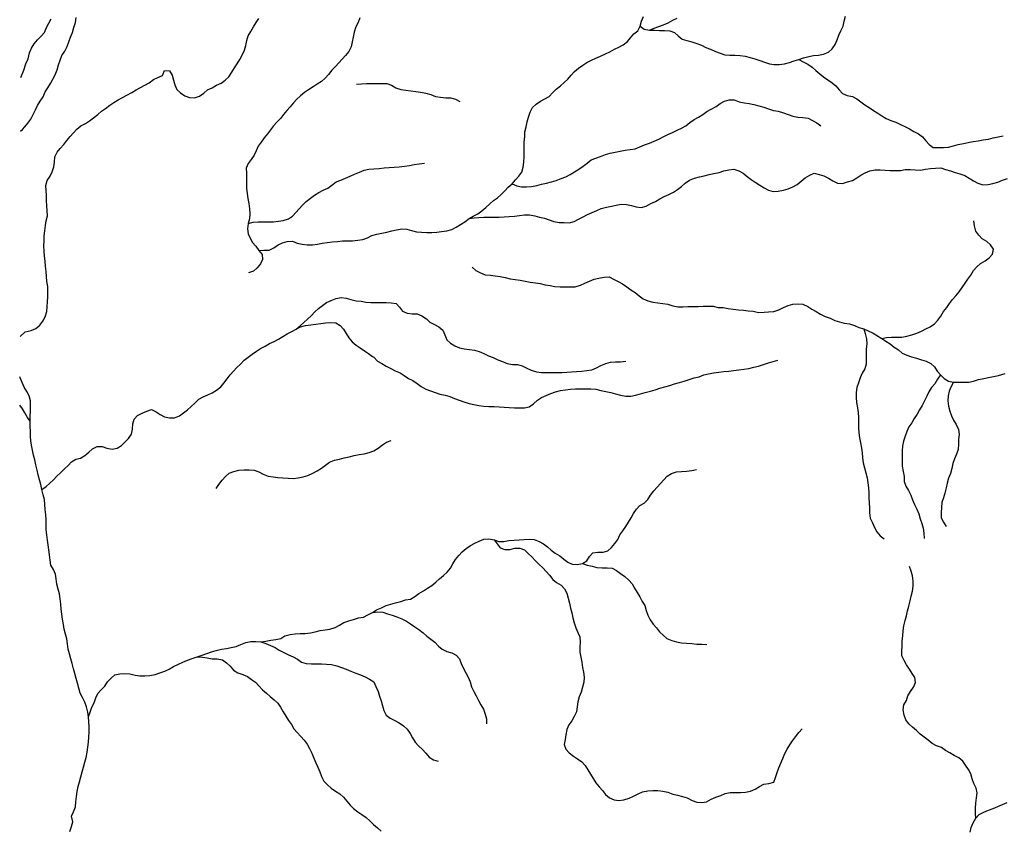
# Model space of a CAD drawing. Extents: x 467612 to 500000, y 3235684 to 3263430.
# Drawn here: x 467661 to 470571, y 3251838 to 3254234 of the extents above; entities that cross this region are included whole.
import ezdxf

# ---------------------------------------------------------------- set-up
doc = ezdxf.new("R2010")
doc.units = 0
doc.layers.add('HL_3271', color=59, linetype='CONTINUOUS')

msp = doc.modelspace()

# ---------------------------------------------------------------- linework, layer by layer
at = {"layer": 'HL_3271', "color": 3, "linetype": 'CONTINUOUS'}
for points in [[(467662, 3253297), (467677, 3253311), (467695, 3253315), (467709, 3253321), (467721, 3253331), (467729, 3253343), (467736, 3253356), (467741, 3253371), (467742, 3253386), (467743, 3253400), (467744, 3253415), (467744, 3253430), (467744, 3253445), (467741, 3253460), (467740, 3253475), (467739, 3253490), (467737, 3253505), (467736, 3253520), (467734, 3253535), (467733, 3253550), (467732, 3253565), (467733, 3253580), (467733, 3253595), (467735, 3253610), (467737, 3253625), (467739, 3253639), (467743, 3253654), (467742, 3253669), (467741, 3253684), (467740, 3253699), (467740, 3253714), (467739, 3253729), (467738, 3253744), (467742, 3253758), (467751, 3253771), (467757, 3253784), (467762, 3253799), (467764, 3253813), (467765, 3253828), (467772, 3253842), (467781, 3253853), (467791, 3253865), (467800, 3253877), (467810, 3253888), (467820, 3253899), (467830, 3253910), (467842, 3253920), (467855, 3253927), (467867, 3253935), (467879, 3253944), (467892, 3253953), (467903, 3253963), (467915, 3253971), (467927, 3253981), (467939, 3253989), (467952, 3253997), (467965, 3254004), (467978, 3254011), (467992, 3254018), (468005, 3254026), (468018, 3254033), (468031, 3254040), (468044, 3254047), (468056, 3254057), (468069, 3254063), (468083, 3254069), (468089, 3254083), (468104, 3254082), (468112, 3254070), (468116, 3254055), (468120, 3254041), (468125, 3254027), (468136, 3254017), (468149, 3254009), (468163, 3254004), (468178, 3254003), (468192, 3254008), (468205, 3254016), (468216, 3254026), (468230, 3254032), (468243, 3254040), (468256, 3254046), (468268, 3254055), (468279, 3254065), (468288, 3254078), (468296, 3254091), (468304, 3254103), (468312, 3254116), (468319, 3254129), (468325, 3254143), (468329, 3254157), (468332, 3254172), (468336, 3254186), (468344, 3254199), (468352, 3254212), (468360, 3254225), (468368, 3254237)], [(467663, 3253904), (467669, 3253909), (467676, 3253917), (467685, 3253928), (467694, 3253940), (467701, 3253953), (467708, 3253967), (467714, 3253980), (467722, 3253993), (467730, 3254006), (467736, 3254020), (467744, 3254032), (467752, 3254045), (467759, 3254058), (467766, 3254071), (467772, 3254085), (467776, 3254100), (467781, 3254114), (467786, 3254128), (467794, 3254141), (467801, 3254154), (467806, 3254168), (467811, 3254182), (467817, 3254196), (467821, 3254210), (467826, 3254225), (467828, 3254240)], [(467664, 3254063), (467673, 3254084), (467679, 3254103), (467686, 3254118), (467690, 3254136), (467696, 3254149), (467704, 3254162), (467714, 3254174), (467724, 3254185), (467734, 3254196), (467740, 3254210), (467747, 3254223), (467754, 3254236)], [(468666, 3254239), (468661, 3254225), (468654, 3254212), (468650, 3254197), (468647, 3254182), (468644, 3254168), (468641, 3254153), (468634, 3254140), (468624, 3254128), (468614, 3254117), (468604, 3254106), (468594, 3254095), (468584, 3254084), (468574, 3254072), (468564, 3254061), (468553, 3254051), (468540, 3254043), (468528, 3254035), (468515, 3254026), (468503, 3254018), (468491, 3254009), (468480, 3253999), (468470, 3253988), (468460, 3253976), (468451, 3253965), (468441, 3253953), (468432, 3253942), (468421, 3253931), (468411, 3253920), (468402, 3253908), (468393, 3253896), (468384, 3253884), (468375, 3253872), (468366, 3253860), (468360, 3253846), (468354, 3253833), (468345, 3253820), (468336, 3253809), (468330, 3253795), (468331, 3253780), (468331, 3253765), (468331, 3253750), (468331, 3253735), (468333, 3253720), (468335, 3253705), (468338, 3253690), (468340, 3253675), (468341, 3253660), (468340, 3253645), (468336, 3253631)], [(469495, 3254214), (469499, 3254229), (469505, 3254243)], [(469522, 3254203), (469536, 3254208), (469550, 3254213), (469564, 3254218), (469578, 3254224), (469591, 3254232), (469604, 3254238)], [(469964, 3254116), (469978, 3254121), (469993, 3254125), (470007, 3254128), (470022, 3254129), (470037, 3254132), (470051, 3254138), (470062, 3254147), (470071, 3254160), (470077, 3254174), (470082, 3254188), (470088, 3254201), (470095, 3254214), (470098, 3254229), (470102, 3254244)], [(469116, 3253749), (469126, 3253760), (469136, 3253771), (469145, 3253783), (469149, 3253798), (469151, 3253813), (469152, 3253828), (469152, 3253843), (469152, 3253858), (469152, 3253873), (469154, 3253887), (469154, 3253902), (469158, 3253917), (469161, 3253932), (469165, 3253946), (469170, 3253960), (469177, 3253974), (469187, 3253984), (469200, 3253993), (469213, 3254000), (469226, 3254007), (469237, 3254018), (469247, 3254028), (469259, 3254038), (469270, 3254048), (469281, 3254058), (469291, 3254070), (469301, 3254080), (469313, 3254090), (469325, 3254099), (469337, 3254107), (469351, 3254114), (469364, 3254120), (469378, 3254126), (469392, 3254133), (469405, 3254139), (469419, 3254146), (469432, 3254152), (469445, 3254159), (469457, 3254169), (469466, 3254180), (469476, 3254192), (469488, 3254201), (469495, 3254214)], [(469495, 3254214), (469507, 3254206), (469522, 3254203)], [(469522, 3254203), (469537, 3254203), (469552, 3254202), (469567, 3254202), (469582, 3254201), (469596, 3254196), (469607, 3254186), (469619, 3254176), (469633, 3254172), (469647, 3254168), (469662, 3254163), (469676, 3254158), (469689, 3254151), (469703, 3254146), (469717, 3254140), (469731, 3254135), (469745, 3254130), (469760, 3254129), (469775, 3254129), (469790, 3254128), (469805, 3254126), (469820, 3254122), (469834, 3254118), (469848, 3254113), (469862, 3254108), (469877, 3254103), (469891, 3254101), (469906, 3254101), (469921, 3254103), (469936, 3254107), (469950, 3254112), (469964, 3254116)], [(469964, 3254116), (469977, 3254109), (469990, 3254102), (470003, 3254093), (470014, 3254083), (470026, 3254074), (470037, 3254065), (470049, 3254056), (470062, 3254047), (470073, 3254038), (470083, 3254026), (470093, 3254015), (470107, 3254010), (470122, 3254007), (470135, 3254000), (470147, 3253991), (470159, 3253982), (470172, 3253974), (470184, 3253965), (470197, 3253957), (470209, 3253949), (470222, 3253942), (470236, 3253936), (470250, 3253931), (470264, 3253924), (470277, 3253918), (470291, 3253911), (470304, 3253903), (470317, 3253896), (470329, 3253887), (470339, 3253876), (470349, 3253865), (470361, 3253856), (470376, 3253856), (470391, 3253856), (470406, 3253857), (470421, 3253861), (470435, 3253865), (470450, 3253868), (470464, 3253871), (470479, 3253874), (470494, 3253876), (470509, 3253879), (470524, 3253881), (470538, 3253884), (470553, 3253887), (470568, 3253890)], [(468656, 3254043), (468671, 3254044), (468686, 3254045), (468701, 3254045), (468716, 3254045), (468731, 3254045), (468746, 3254045), (468760, 3254040), (468773, 3254032), (468787, 3254027), (468802, 3254025), (468817, 3254023), (468832, 3254021), (468846, 3254019), (468861, 3254016), (468876, 3254012), (468890, 3254007), (468905, 3254005), (468920, 3254003), (468935, 3254003), (468949, 3253999), (468962, 3253992)], [(469116, 3253749), (469130, 3253743), (469144, 3253740), (469159, 3253740), (469174, 3253741), (469189, 3253744), (469203, 3253748), (469218, 3253751), (469233, 3253754), (469247, 3253758), (469261, 3253764), (469275, 3253769), (469288, 3253776), (469301, 3253784), (469314, 3253792), (469326, 3253801), (469338, 3253810), (469350, 3253819), (469364, 3253824), (469378, 3253829), (469392, 3253835), (469406, 3253839), (469421, 3253842), (469436, 3253845), (469450, 3253848), (469465, 3253850), (469480, 3253852), (469494, 3253858), (469508, 3253864), (469522, 3253869), (469536, 3253875), (469550, 3253881), (469563, 3253887), (469577, 3253894), (469590, 3253900), (469604, 3253907), (469617, 3253913), (469630, 3253920), (469642, 3253930), (469654, 3253939), (469667, 3253946), (469680, 3253953), (469692, 3253962), (469705, 3253969), (469719, 3253977), (469731, 3253986), (469744, 3253993), (469758, 3253997), (469773, 3253997), (469787, 3253991), (469802, 3253988), (469817, 3253986), (469831, 3253983), (469846, 3253979), (469860, 3253975), (469874, 3253970), (469889, 3253965), (469903, 3253963), (469918, 3253958), (469932, 3253953), (469946, 3253948), (469961, 3253946), (469976, 3253945), (469991, 3253943), (470004, 3253936), (470017, 3253929), (470029, 3253920)], [(468336, 3253631), (468351, 3253635), (468366, 3253636), (468381, 3253636), (468396, 3253636), (468411, 3253636), (468426, 3253638), (468440, 3253640), (468455, 3253645), (468467, 3253653), (468477, 3253664), (468487, 3253675), (468497, 3253686), (468508, 3253696), (468520, 3253706), (468532, 3253715), (468545, 3253723), (468558, 3253730), (468572, 3253736), (468584, 3253745), (468596, 3253754), (468610, 3253759), (468624, 3253765), (468638, 3253771), (468651, 3253777), (468665, 3253783), (468679, 3253789), (468693, 3253792), (468708, 3253793), (468723, 3253794), (468738, 3253796), (468753, 3253797), (468768, 3253798), (468783, 3253799), (468798, 3253801), (468813, 3253803), (468827, 3253806), (468842, 3253808), (468857, 3253810)], [(468989, 3253646), (469004, 3253648), (469018, 3253649), (469033, 3253650), (469048, 3253650), (469063, 3253650), (469078, 3253650), (469093, 3253651), (469108, 3253652), (469123, 3253653), (469138, 3253655), (469153, 3253657), (469168, 3253657), (469183, 3253654), (469197, 3253650), (469212, 3253647), (469226, 3253642), (469240, 3253637), (469255, 3253634), (469270, 3253634), (469285, 3253633), (469300, 3253637), (469313, 3253644), (469326, 3253651), (469339, 3253658), (469353, 3253664), (469367, 3253670), (469380, 3253676), (469395, 3253680), (469410, 3253683), (469424, 3253686), (469439, 3253688), (469454, 3253687), (469469, 3253685), (469483, 3253681), (469498, 3253679), (469513, 3253683), (469526, 3253690), (469540, 3253696), (469553, 3253704), (469566, 3253711), (469580, 3253717), (469593, 3253724), (469605, 3253732), (469617, 3253741), (469628, 3253751), (469641, 3253759), (469655, 3253765), (469670, 3253769), (469684, 3253772), (469699, 3253776), (469713, 3253779), (469728, 3253782), (469742, 3253787), (469757, 3253790), (469772, 3253792), (469786, 3253787), (469799, 3253780), (469811, 3253770), (469823, 3253761), (469835, 3253753), (469848, 3253745), (469861, 3253737), (469874, 3253730), (469888, 3253726), (469903, 3253727), (469918, 3253730), (469932, 3253734), (469946, 3253740), (469959, 3253747), (469971, 3253756), (469982, 3253766), (469996, 3253774), (470009, 3253780), (470024, 3253776), (470038, 3253772), (470051, 3253765), (470064, 3253757), (470078, 3253751), (470093, 3253750), (470108, 3253754), (470122, 3253758), (470135, 3253766), (470147, 3253774), (470160, 3253781), (470174, 3253787), (470189, 3253790), (470204, 3253790), (470219, 3253789), (470234, 3253788), (470249, 3253788), (470264, 3253788), (470278, 3253791), (470293, 3253791), (470308, 3253790), (470323, 3253789), (470338, 3253792), (470353, 3253794), (470368, 3253795), (470383, 3253796), (470397, 3253791), (470412, 3253787), (470426, 3253782), (470440, 3253778), (470454, 3253773), (470467, 3253765), (470480, 3253757), (470493, 3253751), (470508, 3253746), (470523, 3253747), (470537, 3253750), (470552, 3253753), (470566, 3253759), (470580, 3253764)], [(468989, 3253646), (469001, 3253653), (469015, 3253660), (469027, 3253669), (469039, 3253679), (469050, 3253689), (469061, 3253699), (469073, 3253707), (469084, 3253717), (469095, 3253728), (469105, 3253739), (469116, 3253749)], [(468368, 3253552), (468383, 3253553), (468398, 3253553), (468412, 3253559), (468425, 3253568), (468438, 3253574), (468452, 3253578), (468467, 3253579), (468481, 3253573), (468496, 3253570), (468511, 3253568), (468526, 3253568), (468541, 3253570), (468555, 3253573), (468570, 3253575), (468585, 3253577), (468600, 3253578), (468615, 3253580), (468630, 3253580), (468645, 3253580), (468660, 3253582), (468675, 3253584), (468689, 3253589), (468702, 3253596), (468717, 3253600), (468731, 3253603), (468746, 3253606), (468761, 3253610), (468775, 3253613), (468790, 3253616), (468805, 3253615), (468819, 3253611), (468834, 3253607), (468849, 3253606), (468864, 3253605), (468879, 3253605), (468894, 3253606), (468908, 3253608), (468923, 3253610), (468938, 3253614), (468951, 3253621), (468964, 3253628), (468977, 3253636), (468989, 3253646)], [(468336, 3253631), (468334, 3253616), (468336, 3253601), (468342, 3253588), (468349, 3253575), (468359, 3253564), (468368, 3253552)], [(470209, 3253292), (470223, 3253295), (470238, 3253296), (470253, 3253296), (470268, 3253296), (470283, 3253298), (470298, 3253302), (470312, 3253307), (470326, 3253313), (470339, 3253320), (470352, 3253326), (470365, 3253335), (470375, 3253346), (470383, 3253358), (470391, 3253371), (470401, 3253383), (470409, 3253395), (470418, 3253407), (470428, 3253418), (470438, 3253429), (470446, 3253442), (470455, 3253455), (470463, 3253467), (470472, 3253479), (470480, 3253492), (470490, 3253503), (470501, 3253513), (470514, 3253521), (470526, 3253530), (470536, 3253541), (470539, 3253556), (470530, 3253568), (470519, 3253578), (470506, 3253586), (470496, 3253597), (470487, 3253609), (470483, 3253624), (470481, 3253639)], [(468368, 3253552), (468378, 3253540), (468379, 3253525), (468373, 3253512), (468363, 3253500), (468352, 3253491), (468337, 3253486)], [(468998, 3253502), (469009, 3253492), (469023, 3253486), (469037, 3253480), (469052, 3253479), (469066, 3253477), (469081, 3253475), (469096, 3253472), (469111, 3253468), (469125, 3253466), (469140, 3253464), (469155, 3253461), (469170, 3253458), (469185, 3253456), (469199, 3253454), (469214, 3253450), (469229, 3253448), (469243, 3253445), (469258, 3253444), (469273, 3253444), (469288, 3253444), (469303, 3253444), (469318, 3253449), (469331, 3253455), (469345, 3253461), (469359, 3253467), (469373, 3253470), (469388, 3253473), (469403, 3253474), (469416, 3253467), (469430, 3253460), (469443, 3253453), (469455, 3253444), (469467, 3253435), (469480, 3253427), (469492, 3253418), (469504, 3253409), (469517, 3253403), (469532, 3253399), (469547, 3253397), (469562, 3253395), (469577, 3253393), (469591, 3253388), (469606, 3253385), (469621, 3253385), (469636, 3253386), (469651, 3253386), (469666, 3253386), (469681, 3253387), (469696, 3253387), (469711, 3253387), (469725, 3253383), (469740, 3253383), (469755, 3253380), (469770, 3253378), (469785, 3253376), (469800, 3253375), (469814, 3253373), (469829, 3253372), (469845, 3253368), (469861, 3253369), (469874, 3253370), (469890, 3253371), (469905, 3253376), (469918, 3253383), (469932, 3253389), (469946, 3253393), (469961, 3253394), (469976, 3253393), (469990, 3253386), (470002, 3253378), (470015, 3253371), (470028, 3253363), (470042, 3253357), (470056, 3253352), (470070, 3253345), (470084, 3253341), (470098, 3253337), (470113, 3253335), (470128, 3253330), (470141, 3253324), (470156, 3253320)], [(468478, 3253319), (468490, 3253329), (468501, 3253339), (468512, 3253349), (468523, 3253360), (468533, 3253370), (468544, 3253380), (468556, 3253389), (468568, 3253398), (468582, 3253404), (468596, 3253410), (468611, 3253413), (468626, 3253411), (468640, 3253407), (468655, 3253403), (468670, 3253402), (468684, 3253399), (468699, 3253398), (468714, 3253398), (468729, 3253398), (468744, 3253398), (468759, 3253397), (468774, 3253395), (468784, 3253384), (468792, 3253372), (468806, 3253366), (468821, 3253364), (468836, 3253364), (468850, 3253359), (468863, 3253350), (468873, 3253340), (468887, 3253333), (468900, 3253326), (468912, 3253316), (468917, 3253302), (468923, 3253288), (468934, 3253278), (468947, 3253270), (468961, 3253264), (468975, 3253261), (468990, 3253259), (469005, 3253257), (469019, 3253253), (469033, 3253247), (469047, 3253240), (469060, 3253235), (469074, 3253229), (469088, 3253224), (469102, 3253218), (469117, 3253215), (469132, 3253215), (469146, 3253211), (469160, 3253204), (469173, 3253198), (469188, 3253193), (469203, 3253191), (469218, 3253191), (469233, 3253191), (469248, 3253191), (469263, 3253191), (469278, 3253192), (469292, 3253193), (469307, 3253194), (469322, 3253195), (469337, 3253197), (469352, 3253199), (469366, 3253205), (469379, 3253212), (469393, 3253218), (469407, 3253222), (469422, 3253223), (469437, 3253223), (469452, 3253225)], [(468478, 3253319), (468491, 3253326), (468506, 3253330), (468521, 3253332), (468536, 3253334), (468551, 3253336), (468565, 3253338), (468580, 3253339), (468595, 3253338), (468608, 3253330), (468618, 3253319), (468626, 3253306), (468634, 3253294), (468644, 3253282), (468655, 3253272), (468667, 3253264), (468680, 3253255), (468692, 3253247), (468704, 3253238), (468708, 3253236), (468718, 3253225), (468731, 3253218), (468744, 3253210), (468758, 3253203), (468771, 3253196), (468785, 3253190), (468797, 3253182), (468810, 3253173), (468823, 3253167), (468836, 3253159), (468848, 3253150), (468861, 3253142), (468875, 3253137), (468889, 3253132), (468903, 3253127), (468918, 3253124), (468932, 3253120), (468946, 3253114), (468960, 3253109), (468974, 3253104), (468989, 3253100), (469003, 3253097), (469018, 3253094), (469033, 3253092), (469048, 3253091), (469063, 3253091), (469078, 3253090), (469093, 3253089), (469108, 3253088), (469123, 3253087), (469138, 3253087), (469153, 3253087), (469167, 3253090), (469180, 3253099), (469191, 3253109), (469203, 3253117), (469217, 3253123), (469231, 3253129), (469245, 3253134), (469259, 3253138), (469274, 3253140), (469289, 3253142), (469304, 3253143), (469319, 3253143), (469334, 3253143), (469349, 3253143), (469364, 3253142), (469379, 3253138), (469393, 3253135), (469408, 3253132), (469422, 3253128), (469437, 3253124), (469452, 3253121), (469467, 3253121), (469481, 3253124), (469496, 3253128), (469510, 3253132), (469525, 3253136), (469539, 3253140), (469553, 3253145), (469568, 3253149), (469582, 3253153), (469596, 3253158), (469611, 3253162), (469625, 3253166), (469640, 3253170), (469654, 3253175), (469669, 3253178), (469683, 3253184), (469697, 3253187), (469712, 3253190), (469727, 3253192), (469742, 3253194), (469757, 3253195), (469771, 3253197), (469786, 3253199), (469801, 3253201), (469816, 3253203), (469831, 3253207), (469845, 3253210), (469859, 3253215), (469874, 3253220), (469888, 3253224), (469902, 3253228)], [(467726, 3252845), (467739, 3252854), (467750, 3252864), (467761, 3252874), (467771, 3252885), (467782, 3252895), (467793, 3252906), (467804, 3252916), (467814, 3252927), (467827, 3252935), (467841, 3252938), (467854, 3252946), (467865, 3252956), (467876, 3252966), (467890, 3252972), (467905, 3252972), (467919, 3252968), (467934, 3252965), (467949, 3252968), (467962, 3252975), (467973, 3252986), (467983, 3252996), (467991, 3253009), (467994, 3253024), (467995, 3253039), (467999, 3253053), (468009, 3253064), (468023, 3253071), (468037, 3253077), (468051, 3253082), (468064, 3253075), (468076, 3253067), (468089, 3253060), (468104, 3253057), (468119, 3253057), (468133, 3253063), (468145, 3253072), (468157, 3253081), (468168, 3253091), (468179, 3253101), (468190, 3253112), (468203, 3253119), (468217, 3253125), (468230, 3253131), (468243, 3253139), (468255, 3253149), (468264, 3253160), (468274, 3253172), (468283, 3253184), (468293, 3253195), (468303, 3253206), (468314, 3253216), (468324, 3253228), (468336, 3253236), (468348, 3253245), (468361, 3253254), (468373, 3253262), (468386, 3253269), (468399, 3253277), (468413, 3253283), (468426, 3253290), (468439, 3253297), (468452, 3253305), (468465, 3253312), (468478, 3253319)], [(470156, 3253320), (470160, 3253306), (470164, 3253291), (470165, 3253276), (470163, 3253261), (470163, 3253246), (470163, 3253231), (470163, 3253216), (470159, 3253202), (470151, 3253189), (470145, 3253175), (470140, 3253161), (470135, 3253147), (470133, 3253132), (470133, 3253117), (470134, 3253102), (470137, 3253087), (470139, 3253073), (470140, 3253058), (470140, 3253043), (470140, 3253028), (470141, 3253013), (470143, 3252998), (470146, 3252983), (470149, 3252968), (470151, 3252954), (470152, 3252939), (470154, 3252924), (470158, 3252909), (470162, 3252895), (470166, 3252880), (470168, 3252865), (470170, 3252850), (470171, 3252836), (470171, 3252821), (470172, 3252806), (470173, 3252791), (470173, 3252776), (470175, 3252761), (470181, 3252747), (470187, 3252733), (470194, 3252720), (470204, 3252709), (470216, 3252700)], [(470156, 3253320), (470169, 3253314), (470183, 3253307), (470196, 3253299), (470209, 3253292)], [(470209, 3253292), (470221, 3253284), (470234, 3253276), (470245, 3253266), (470258, 3253258), (470269, 3253248), (470283, 3253242), (470297, 3253237), (470311, 3253233), (470326, 3253229), (470340, 3253225), (470354, 3253218), (470365, 3253208), (470373, 3253195), (470382, 3253184)], [(467692, 3253047), (467692, 3253062), (467693, 3253077), (467693, 3253092), (467693, 3253107), (467689, 3253122), (467682, 3253135), (467674, 3253148), (467668, 3253162), (467662, 3253175), (467661, 3253178)], [(470382, 3253184), (470374, 3253171), (470366, 3253158), (470356, 3253147), (470348, 3253134), (470342, 3253121), (470335, 3253107), (470328, 3253094), (470320, 3253081), (470313, 3253068), (470305, 3253055), (470298, 3253042), (470289, 3253031), (470283, 3253017), (470278, 3253003), (470273, 3252988), (470270, 3252974), (470269, 3252959), (470269, 3252944), (470269, 3252929), (470269, 3252914), (470272, 3252899), (470275, 3252884), (470275, 3252869), (470280, 3252855), (470288, 3252842), (470295, 3252829), (470300, 3252815), (470306, 3252801), (470312, 3252787), (470318, 3252774), (470322, 3252759), (470327, 3252745), (470331, 3252731), (470333, 3252716), (470334, 3252701)], [(470382, 3253184), (470393, 3253173), (470406, 3253166), (470421, 3253163)], [(470421, 3253163), (470436, 3253163), (470451, 3253163), (470466, 3253163), (470480, 3253166), (470495, 3253170), (470510, 3253173), (470524, 3253176), (470539, 3253179), (470554, 3253182), (470574, 3253188)], [(470421, 3253163), (470414, 3253150), (470408, 3253136), (470405, 3253122), (470404, 3253107), (470406, 3253092), (470410, 3253077), (470415, 3253063), (470421, 3253050), (470429, 3253037), (470436, 3253023), (470438, 3253008), (470436, 3252994), (470436, 3252979), (470435, 3252964), (470430, 3252950), (470424, 3252936), (470419, 3252922), (470416, 3252907), (470412, 3252893), (470406, 3252879), (470402, 3252864), (470399, 3252850), (470395, 3252835), (470391, 3252821), (470386, 3252807), (470385, 3252792), (470384, 3252777), (470384, 3252762), (470391, 3252749), (470399, 3252736)], [(467692, 3253047), (467684, 3253058), (467676, 3253072), (467669, 3253084), (467661, 3253095)], [(467726, 3252845), (467723, 3252860), (467720, 3252874), (467716, 3252889), (467713, 3252903), (467709, 3252918), (467706, 3252933), (467702, 3252947), (467699, 3252962), (467696, 3252976), (467694, 3252989), (467693, 3253002), (467693, 3253017), (467692, 3253032), (467692, 3253047)], [(468242, 3252848), (468250, 3252860), (468259, 3252873), (468269, 3252884), (468280, 3252894), (468294, 3252899), (468309, 3252903), (468324, 3252904), (468339, 3252904), (468354, 3252903), (468368, 3252898), (468381, 3252891), (468395, 3252885), (468410, 3252883), (468424, 3252881), (468439, 3252880), (468454, 3252879), (468469, 3252878), (468484, 3252880), (468499, 3252883), (468513, 3252887), (468527, 3252894), (468540, 3252901), (468553, 3252908), (468565, 3252917), (468577, 3252926), (468591, 3252932), (468606, 3252935), (468620, 3252939), (468635, 3252942), (468650, 3252946), (468664, 3252949), (468679, 3252951), (468694, 3252955), (468708, 3252960), (468720, 3252968), (468733, 3252977), (468745, 3252985), (468759, 3252990)], [(469324, 3252627), (469337, 3252635), (469345, 3252647), (469355, 3252658), (469370, 3252660), (469385, 3252660), (469399, 3252664), (469410, 3252674), (469420, 3252686), (469429, 3252698), (469435, 3252711), (469444, 3252723), (469452, 3252736), (469460, 3252749), (469468, 3252762), (469475, 3252775), (469484, 3252787), (469494, 3252798), (469507, 3252805), (469517, 3252816), (469525, 3252829), (469535, 3252841), (469545, 3252852), (469555, 3252863), (469565, 3252874), (469575, 3252885), (469587, 3252893), (469602, 3252898), (469617, 3252899), (469632, 3252900), (469647, 3252902), (469661, 3252905)], [(467864, 3252174), (467862, 3252188), (467858, 3252203), (467854, 3252217), (467847, 3252231), (467840, 3252244), (467836, 3252258), (467832, 3252273), (467828, 3252287), (467824, 3252302), (467820, 3252316), (467816, 3252331), (467812, 3252345), (467808, 3252360), (467804, 3252374), (467802, 3252389), (467800, 3252404), (467796, 3252418), (467792, 3252433), (467790, 3252447), (467788, 3252462), (467786, 3252477), (467784, 3252492), (467783, 3252507), (467781, 3252522), (467779, 3252537), (467775, 3252551), (467771, 3252566), (467769, 3252581), (467767, 3252595), (467761, 3252609), (467753, 3252622), (467751, 3252637), (467749, 3252652), (467747, 3252667), (467745, 3252682), (467743, 3252696), (467741, 3252711), (467739, 3252726), (467739, 3252741), (467739, 3252756), (467738, 3252771), (467736, 3252786), (467735, 3252801), (467734, 3252816), (467730, 3252830), (467726, 3252845)], [(468704, 3252482), (468716, 3252490), (468730, 3252496), (468744, 3252503), (468758, 3252507), (468772, 3252511), (468787, 3252515), (468801, 3252519), (468816, 3252521), (468829, 3252529), (468841, 3252538), (468854, 3252546), (468866, 3252554), (468879, 3252562), (468891, 3252572), (468902, 3252581), (468914, 3252591), (468924, 3252601), (468934, 3252613), (468941, 3252626), (468949, 3252639), (468959, 3252650), (468969, 3252661), (468981, 3252671), (468993, 3252680), (469006, 3252687), (469019, 3252693), (469033, 3252699), (469048, 3252700), (469063, 3252697)], [(469063, 3252697), (469077, 3252692), (469092, 3252692), (469107, 3252695), (469122, 3252696), (469137, 3252697), (469152, 3252698), (469167, 3252699), (469182, 3252698), (469196, 3252692), (469209, 3252685), (469221, 3252676), (469232, 3252666), (469244, 3252657), (469257, 3252649), (469269, 3252640), (469281, 3252631), (469294, 3252625), (469309, 3252624), (469324, 3252627)], [(469063, 3252697), (469072, 3252685), (469081, 3252673), (469095, 3252668), (469110, 3252668), (469124, 3252672), (469139, 3252672), (469153, 3252667), (469164, 3252656), (469175, 3252646), (469185, 3252635), (469196, 3252624), (469207, 3252614), (469217, 3252603), (469227, 3252592), (469237, 3252580), (469248, 3252571), (469261, 3252563), (469271, 3252552), (469278, 3252539), (469282, 3252524), (469286, 3252510), (469289, 3252495), (469293, 3252481), (469296, 3252466), (469300, 3252451), (469305, 3252437), (469311, 3252423), (469316, 3252410), (469317, 3252395), (469316, 3252380), (469316, 3252365), (469319, 3252350), (469322, 3252335), (469324, 3252320), (469327, 3252306), (469329, 3252291), (469328, 3252276), (469324, 3252261), (469320, 3252247), (469315, 3252233), (469311, 3252218), (469309, 3252203), (469307, 3252189), (469300, 3252175), (469293, 3252162), (469284, 3252150), (469278, 3252136), (469275, 3252121), (469273, 3252107), (469270, 3252092), (469275, 3252078), (469285, 3252067), (469298, 3252058), (469310, 3252050), (469322, 3252041), (469332, 3252030), (469340, 3252017), (469348, 3252004), (469356, 3251992), (469364, 3251979), (469374, 3251967), (469383, 3251956), (469392, 3251944), (469404, 3251934), (469418, 3251929), (469432, 3251927), (469447, 3251929), (469462, 3251933), (469475, 3251939), (469489, 3251946), (469502, 3251952), (469517, 3251955), (469532, 3251956), (469547, 3251956), (469562, 3251954), (469577, 3251951), (469591, 3251945), (469605, 3251942), (469620, 3251938), (469634, 3251934), (469648, 3251927), (469662, 3251922), (469677, 3251921), (469691, 3251923), (469705, 3251930), (469718, 3251936), (469733, 3251941), (469746, 3251947), (469761, 3251950), (469776, 3251950), (469791, 3251950), (469806, 3251951), (469821, 3251954), (469835, 3251960), (469847, 3251968), (469860, 3251975), (469875, 3251977), (469890, 3251981), (469895, 3251995), (469900, 3252009), (469905, 3252023), (469911, 3252037), (469916, 3252051), (469922, 3252065), (469929, 3252078), (469937, 3252091), (469945, 3252103), (469954, 3252115), (469964, 3252127), (469974, 3252138)], [(469324, 3252627), (469338, 3252622), (469353, 3252619), (469367, 3252615), (469382, 3252614), (469397, 3252614), (469412, 3252613), (469425, 3252606), (469437, 3252597), (469449, 3252588), (469461, 3252578), (469471, 3252567), (469478, 3252554), (469486, 3252541), (469494, 3252528), (469501, 3252515), (469509, 3252503), (469513, 3252488), (469517, 3252474), (469524, 3252460), (469533, 3252448), (469543, 3252437), (469552, 3252425), (469563, 3252415), (469574, 3252405), (469588, 3252399), (469602, 3252395), (469617, 3252392), (469632, 3252391), (469647, 3252390), (469662, 3252388), (469677, 3252388), (469692, 3252387)], [(470487, 3251874), (470486, 3251889), (470486, 3251904), (470487, 3251919), (470489, 3251934), (470491, 3251949), (470488, 3251963), (470481, 3251977), (470476, 3251991), (470472, 3252005), (470465, 3252018), (470456, 3252031), (470448, 3252043), (470437, 3252053), (470423, 3252060), (470410, 3252067), (470397, 3252074), (470385, 3252083), (470371, 3252088), (470358, 3252095), (470346, 3252105), (470334, 3252114), (470322, 3252123), (470311, 3252133), (470300, 3252143), (470289, 3252153), (470280, 3252165), (470275, 3252179), (470272, 3252194), (470274, 3252209), (470282, 3252222), (470286, 3252236), (470294, 3252249), (470303, 3252261), (470309, 3252275), (470307, 3252290), (470299, 3252302), (470291, 3252315), (470282, 3252327), (470275, 3252340), (470268, 3252354), (470268, 3252368), (470269, 3252383), (470269, 3252398), (470271, 3252413), (470272, 3252428), (470274, 3252443), (470278, 3252458), (470282, 3252472), (470285, 3252487), (470289, 3252501), (470293, 3252516), (470296, 3252530), (470300, 3252545), (470302, 3252560), (470302, 3252575), (470300, 3252590), (470296, 3252604), (470291, 3252618)], [(468374, 3252395), (468388, 3252397), (468403, 3252400), (468418, 3252402), (468433, 3252405), (468445, 3252413), (468460, 3252417), (468475, 3252419), (468490, 3252420), (468505, 3252420), (468520, 3252422), (468534, 3252425), (468549, 3252429), (468564, 3252431), (468578, 3252433), (468593, 3252438), (468606, 3252445), (468619, 3252452), (468634, 3252457), (468648, 3252461), (468662, 3252466), (468677, 3252468), (468690, 3252475), (468704, 3252482)], [(468704, 3252482), (468719, 3252484), (468734, 3252483), (468748, 3252478), (468762, 3252474), (468776, 3252469), (468790, 3252463), (468804, 3252456), (468816, 3252449), (468829, 3252440), (468841, 3252432), (468853, 3252422), (468864, 3252412), (468876, 3252403), (468888, 3252394), (468899, 3252383), (468910, 3252374), (468923, 3252367), (468938, 3252363), (468951, 3252356), (468961, 3252345), (468966, 3252331), (468973, 3252317), (468980, 3252304), (468986, 3252291), (468992, 3252277), (468996, 3252262), (469003, 3252249), (469010, 3252236), (469017, 3252222), (469024, 3252209), (469032, 3252196), (469037, 3252182), (469041, 3252168), (469041, 3252153)], [(468186, 3252351), (468200, 3252356), (468214, 3252361), (468228, 3252366), (468242, 3252370), (468257, 3252374), (468272, 3252376), (468286, 3252379), (468301, 3252382), (468315, 3252387), (468329, 3252393), (468344, 3252396), (468359, 3252396), (468374, 3252395)], [(468374, 3252395), (468388, 3252390), (468402, 3252385), (468416, 3252379), (468428, 3252371), (468442, 3252364), (468455, 3252357), (468469, 3252351), (468482, 3252344), (468494, 3252335), (468508, 3252331), (468523, 3252330), (468538, 3252330), (468553, 3252330), (468568, 3252329), (468583, 3252328), (468598, 3252324), (468612, 3252320), (468626, 3252315), (468640, 3252309), (468654, 3252303), (468668, 3252298), (468682, 3252292), (468695, 3252285), (468708, 3252277), (468714, 3252263), (468720, 3252249), (468724, 3252235), (468729, 3252221), (468733, 3252206), (468737, 3252192), (468744, 3252179), (468756, 3252170), (468770, 3252163), (468783, 3252156), (468795, 3252147), (468806, 3252137), (468815, 3252125), (468822, 3252112), (468830, 3252099), (468840, 3252088), (468851, 3252077), (468861, 3252066), (468871, 3252055), (468884, 3252047), (468898, 3252043)], [(467864, 3252174), (467869, 3252188), (467874, 3252202), (467881, 3252215), (467886, 3252230), (467892, 3252243), (467902, 3252254), (467913, 3252264), (467921, 3252277), (467931, 3252288), (467942, 3252298), (467957, 3252301), (467972, 3252302), (467987, 3252301), (468002, 3252297), (468016, 3252295), (468031, 3252295), (468046, 3252296), (468061, 3252299), (468075, 3252304), (468090, 3252309), (468103, 3252315), (468116, 3252322), (468130, 3252329), (468143, 3252335), (468157, 3252341), (468171, 3252346), (468186, 3252351)], [(468186, 3252351), (468201, 3252350), (468215, 3252348), (468230, 3252345), (468245, 3252345), (468260, 3252342), (468272, 3252333), (468283, 3252323), (468293, 3252312), (468306, 3252304), (468320, 3252299), (468334, 3252293), (468346, 3252284), (468358, 3252276), (468368, 3252265), (468379, 3252254), (468390, 3252244), (468401, 3252234), (468413, 3252224), (468424, 3252214), (468432, 3252202), (468440, 3252189), (468448, 3252176), (468455, 3252163), (468464, 3252151), (468471, 3252138), (468481, 3252127), (468492, 3252116), (468502, 3252105), (468511, 3252093), (468518, 3252080), (468524, 3252066), (468530, 3252052), (468536, 3252038), (468542, 3252025), (468548, 3252011), (468553, 3251997), (468560, 3251984), (468571, 3251973), (468582, 3251963), (468594, 3251954), (468607, 3251946), (468618, 3251936), (468628, 3251925), (468638, 3251913), (468648, 3251903), (468660, 3251893), (468672, 3251885), (468685, 3251876), (468696, 3251866), (468707, 3251856), (468718, 3251846), (468729, 3251836)], [(467809, 3251835), (467814, 3251850), (467818, 3251864), (467814, 3251880), (467820, 3251893), (467826, 3251908), (467827, 3251923), (467829, 3251938), (467831, 3251953), (467834, 3251968), (467838, 3251982), (467842, 3251996), (467846, 3252011), (467850, 3252025), (467854, 3252040), (467857, 3252054), (467860, 3252069), (467862, 3252084), (467864, 3252099), (467865, 3252114), (467866, 3252129), (467866, 3252144), (467865, 3252159), (467864, 3252174)], [(470487, 3251874), (470497, 3251885), (470510, 3251892), (470524, 3251898), (470538, 3251903), (470552, 3251909), (470566, 3251915), (470579, 3251921)], [(470470, 3251833), (470473, 3251847), (470479, 3251861), (470487, 3251874)]]:
    msp.add_lwpolyline(points, dxfattribs=at)

doc.saveas('drawing.dxf')
